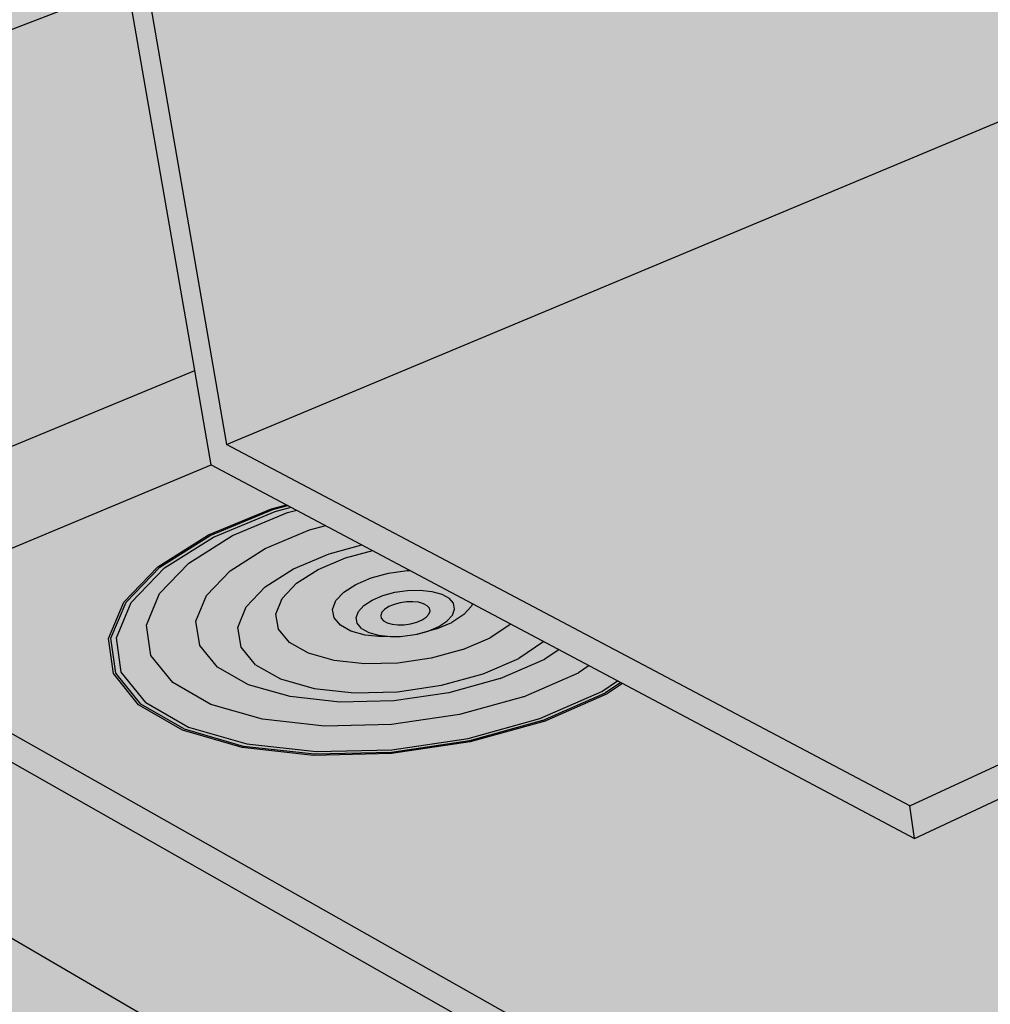
# Model space of a CAD drawing. Units: inches. Extents: x 1714.4 to 1770.1, y 1677.4 to 1716.9.
# Drawn here: x 1726.7 to 1732.4, y 1697.9 to 1703.7 of the extents above; entities that cross this region are included whole.
import ezdxf

# ---------------------------------------------------------------- set-up
doc = ezdxf.new("R2010")
doc.units = ezdxf.units.IN
doc.header["$MEASUREMENT"] = 0
for name, color, linetype in [('00 STATIC CONTENTS', 7, 'Continuous'), ('032 Soprafix', 7, 'Continuous'), ('071 Base SheetAnchor Sheet Below Membrane', 7, 'Continuous'), ('072 + Extend Vertically', 7, 'Continuous'), ('073 Base SheetAnchor Sheet Below Barrier Board', 7, 'Continuous'), ('074 +  Extend Vertically', 7, 'Continuous'), ('081 Cementitious Wood Fiber', 7, 'Continuous'), ('082 Cementitious Wood Fiber with Barrier Board', 7, 'Continuous'), ('083 Concrete', 7, 'Continuous'), ('084 Concrete with Barrier Board', 7, 'Continuous'), ('085 Gypsum', 7, 'Continuous'), ('086 Gypsum with Barrier Board', 7, 'Continuous'), ('087 Lightweight Concrete', 7, 'Continuous'), ('088 Lightweight Concrete with Barrier Board', 7, 'Continuous'), ('089 Steel with Barrier Board', 7, 'Continuous'), ('090 Wood', 7, 'Continuous'), ('091 Wood with Barrier Board', 7, 'Continuous')]:
    doc.layers.add(name, color=color, linetype=linetype)

msp = doc.modelspace()

# ---------------------------------------------------------------- hatches: boundary and pattern name
at = {"layer": '00 STATIC CONTENTS'}
h = msp.add_hatch(color=252, dxfattribs=at)
h.dxf.hatch_style = 1
h.paths.add_polyline_path([(1721.6559, 1708.9196), (1721.7135, 1708.6519), (1721.8042, 1708.68), (1726.9302, 1706.316), (1727.3421, 1703.9478), (1727.7371, 1701.6762), (1727.8334, 1701.1227), (1731.974, 1698.9229), (1731.9475, 1699.114), (1727.9238, 1701.2419), (1727.0216, 1706.4599)])
edge = h.paths.add_edge_path()
edge.add_spline(control_points=[(1728.0784, 1707.9462), (1727.815, 1707.8566), (1727.1131, 1707.6786), (1726.2661, 1708.4836), (1725.3692, 1708.3927), (1724.6557, 1708.9731), (1724.917, 1709.1968), (1725.0169, 1709.2614)], knot_values=[0.156876, 0.156876, 0.156876, 0.156876, 0.949736, 2.289073, 3.067805, 3.786649, 4.099892, 4.099892, 4.099892, 4.099892], degree=3, periodic=0)
edge.add_line((1725.0169, 1709.2614), (1724.605, 1709.4383))
edge.add_line((1724.605, 1709.4383), (1724.404, 1709.7624))
edge.add_line((1724.404, 1709.7624), (1723.7778, 1709.5704))
edge.add_line((1723.7778, 1709.5704), (1721.6559, 1708.9196))
edge.add_line((1721.6559, 1708.9196), (1727.0216, 1706.4599))
edge.add_line((1727.0216, 1706.4599), (1732.4425, 1708.3775))
edge.add_line((1732.4425, 1708.3775), (1731.6799, 1708.6809))
edge.add_line((1731.6799, 1708.6809), (1731.5419, 1708.8266))
edge.add_line((1731.5419, 1708.8266), (1731.4167, 1708.8763))
edge.add_line((1731.4167, 1708.8763), (1728.358, 1707.8261))
edge.add_line((1728.358, 1707.8261), (1728.0784, 1707.9462))
h.paths.add_polyline_path([(1732.4425, 1708.3775), (1727.0216, 1706.4599), (1727.9238, 1701.2419), (1733.0576, 1703.3872)])
h.paths.add_polyline_path([(1738.342, 1702.0821), (1734.4091, 1703.8443), (1733.1817, 1703.3298), (1733.0576, 1703.3872), (1727.9238, 1701.2419), (1731.9475, 1699.114)])
h.paths.add_polyline_path([(1738.4327, 1701.9367), (1738.342, 1702.0821), (1731.9475, 1699.114), (1731.974, 1698.9229)])
h = msp.add_hatch(color=252, dxfattribs=at)
h.dxf.hatch_style = 1
h.paths.add_polyline_path([(1725.5488, 1700.1659), (1725.5857, 1699.9795), (1744.2831, 1689.3821), (1744.2777, 1689.5979)])
h.paths.add_polyline_path([(1752.7883, 1695.4017), (1738.4939, 1701.8387), (1738.4327, 1701.9367), (1731.974, 1698.9229), (1727.8334, 1701.1227), (1725.5488, 1700.1659), (1744.2777, 1689.5979)])
h.paths.add_polyline_path([(1765.8815, 1704.1787), (1765.911, 1704.3506), (1752.7883, 1695.4017), (1744.2777, 1689.5979), (1744.2831, 1689.3821)])
at = {"layer": '032 Soprafix'}
h = msp.add_hatch(color=254, dxfattribs=at)
h.dxf.hatch_style = 1
h.paths.add_polyline_path([(1727.4515, 1700.1779), (1727.5285, 1700.3637), (1727.7022, 1700.5438), (1727.9596, 1700.7062), (1728.2825, 1700.8405), (1728.3372, 1700.8551), (1728.3045, 1700.8724), (1728.2098, 1700.8473), (1727.8476, 1700.6968), (1727.5585, 1700.5147), (1727.3628, 1700.3125), (1727.2754, 1700.1037), (1727.3041, 1699.9025), (1727.4486, 1699.7231), (1727.7004, 1699.5787), (1728.0426, 1699.4799), (1728.4512, 1699.4342), (1728.8968, 1699.4452), (1729.347, 1699.512), (1729.7694, 1699.6295), (1730.134, 1699.7888), (1730.226, 1699.8515), (1730.0595, 1699.94), (1729.997, 1699.8982), (1729.6721, 1699.7569), (1729.2963, 1699.6528), (1728.8959, 1699.5936), (1728.4997, 1699.5839), (1728.1363, 1699.6243), (1727.8317, 1699.7119), (1727.6072, 1699.84), (1727.4778, 1699.9991)], flags=16)
h.paths.add_polyline_path([(1727.2754, 1700.1037), (1727.3628, 1700.3125), (1727.5585, 1700.5147), (1727.8476, 1700.6968), (1728.2098, 1700.8473), (1728.3045, 1700.8724), (1728.2856, 1700.8825), (1728.1955, 1700.8585), (1727.8264, 1700.7052), (1727.5318, 1700.5197), (1727.3322, 1700.3137), (1727.243, 1700.1009), (1727.272, 1699.8958), (1727.4192, 1699.713), (1727.6757, 1699.5657), (1728.0245, 1699.465), (1728.441, 1699.4184), (1728.8953, 1699.4296), (1729.3542, 1699.4977), (1729.7847, 1699.6175), (1730.1562, 1699.7799), (1730.2465, 1699.8407), (1730.226, 1699.8515), (1730.134, 1699.7888), (1729.7694, 1699.6295), (1729.347, 1699.512), (1728.8968, 1699.4452), (1728.4512, 1699.4342), (1728.0426, 1699.4799), (1727.7004, 1699.5787), (1727.4486, 1699.7231), (1727.3041, 1699.9025)], flags=17)
h.paths.add_polyline_path([(1727.243, 1700.1009), (1727.3322, 1700.3137), (1727.5318, 1700.5197), (1727.8264, 1700.7052), (1728.1955, 1700.8585), (1728.2856, 1700.8825), (1728.277, 1700.887), (1728.1889, 1700.8636), (1727.8167, 1700.7091), (1727.5195, 1700.522), (1727.3182, 1700.3143), (1727.2281, 1700.0996), (1727.2573, 1699.8928), (1727.4057, 1699.7084), (1727.6644, 1699.5598), (1728.0162, 1699.4581), (1728.4364, 1699.4111), (1728.8945, 1699.4224), (1729.3575, 1699.4912), (1729.7917, 1699.612), (1730.1664, 1699.7759), (1730.2555, 1699.8358), (1730.2465, 1699.8407), (1730.1562, 1699.7799), (1729.7847, 1699.6175), (1729.3542, 1699.4977), (1728.8953, 1699.4296), (1728.441, 1699.4184), (1728.0245, 1699.465), (1727.6757, 1699.5657), (1727.4192, 1699.713), (1727.272, 1699.8958)])
h = msp.add_hatch(color=254, dxfattribs=at)
h.dxf.hatch_style = 1
h.paths.add_polyline_path([(1728.2146, 1700.2427), (1728.2511, 1700.335), (1728.336, 1700.425), (1728.4633, 1700.5065), (1728.6242, 1700.5741), (1728.7847, 1700.6173), (1728.721, 1700.6511), (1728.5282, 1700.5986), (1728.3175, 1700.5102), (1728.1505, 1700.4035), (1728.0386, 1700.2856), (1727.9902, 1700.1644), (1728.009, 1700.0482), (1728.0944, 1699.9451), (1728.241, 1699.8623), (1728.4389, 1699.8058), (1728.6743, 1699.7798), (1728.9307, 1699.786), (1729.19, 1699.8242), (1729.434, 1699.8914), (1729.6454, 1699.9828), (1729.793, 1700.0816), (1729.5985, 1700.1849), (1729.4766, 1700.1046), (1729.3152, 1700.0352), (1729.1294, 1699.9843), (1728.9321, 1699.9554), (1728.7369, 1699.9506), (1728.5577, 1699.9704), (1728.4069, 1700.0132), (1728.295, 1700.076), (1728.2295, 1700.1543)], flags=16)
h.paths.add_polyline_path([(1728.1505, 1700.4035), (1728.3175, 1700.5102), (1728.5282, 1700.5986), (1728.721, 1700.6511), (1728.5077, 1700.7645), (1728.4127, 1700.7391), (1728.1516, 1700.6301), (1727.9442, 1700.4984), (1727.8048, 1700.3527), (1727.7437, 1700.2027), (1727.7661, 1700.0587), (1727.8714, 1699.9306), (1728.0529, 1699.8277), (1728.2985, 1699.7575), (1728.591, 1699.725), (1728.9098, 1699.7328), (1729.2321, 1699.7803), (1729.535, 1699.8639), (1729.7972, 1699.9775), (1729.8824, 1700.0341), (1729.793, 1700.0816), (1729.6454, 1699.9828), (1729.434, 1699.8914), (1729.19, 1699.8242), (1728.9307, 1699.786), (1728.6743, 1699.7798), (1728.4389, 1699.8058), (1728.241, 1699.8623), (1728.0944, 1699.9451), (1728.009, 1700.0482), (1727.9902, 1700.1644), (1728.0386, 1700.2856)], flags=17)
h.paths.add_polyline_path([(1727.8048, 1700.3527), (1727.9442, 1700.4984), (1728.1516, 1700.6301), (1728.4127, 1700.7391), (1728.5077, 1700.7645), (1728.3372, 1700.8551), (1728.2825, 1700.8405), (1727.9596, 1700.7062), (1727.7022, 1700.5438), (1727.5285, 1700.3637), (1727.4515, 1700.1779), (1727.4778, 1699.9991), (1727.6072, 1699.84), (1727.8317, 1699.7119), (1728.1363, 1699.6243), (1728.4997, 1699.5839), (1728.8959, 1699.5936), (1729.2963, 1699.6528), (1729.6721, 1699.7569), (1729.997, 1699.8982), (1730.0595, 1699.94), (1729.8824, 1700.0341), (1729.7972, 1699.9775), (1729.535, 1699.8639), (1729.2321, 1699.7803), (1728.9098, 1699.7328), (1728.591, 1699.725), (1728.2985, 1699.7575), (1728.0529, 1699.8277), (1727.8714, 1699.9306), (1727.7661, 1700.0587), (1727.7437, 1700.2027)])
h = msp.add_hatch(color=254, dxfattribs=at)
h.dxf.hatch_style = 1
h.paths.add_polyline_path([(1729.2538, 1700.2374), (1729.2669, 1700.273), (1729.2602, 1700.307), (1729.2343, 1700.3369), (1729.1909, 1700.3607), (1729.133, 1700.3769), (1729.0645, 1700.3843), (1728.9901, 1700.3825), (1728.9148, 1700.3716), (1728.8436, 1700.3523), (1728.7814, 1700.326), (1728.7324, 1700.2943), (1728.6999, 1700.2594), (1728.6863, 1700.2237), (1728.6925, 1700.1896), (1728.7181, 1700.1594), (1728.7614, 1700.1354), (1728.8195, 1700.119), (1728.8884, 1700.1114), (1728.9477, 1700.1119), (1729.0463, 1700.1262), (1729.1107, 1700.1438), (1729.173, 1700.1705), (1729.2218, 1700.2024)], flags=16)
h.paths.add_polyline_path([(1728.7324, 1700.2943), (1728.7814, 1700.326), (1728.8436, 1700.3523), (1728.9148, 1700.3716), (1728.9901, 1700.3825), (1729.0645, 1700.3843), (1729.133, 1700.3769), (1729.1909, 1700.3607), (1729.2343, 1700.3369), (1729.2602, 1700.307), (1729.2669, 1700.273), (1729.2538, 1700.2374), (1729.2218, 1700.2024), (1729.173, 1700.1705), (1729.1107, 1700.1438), (1729.0463, 1700.1262), (1729.0572, 1700.1278), (1729.1604, 1700.156), (1729.2502, 1700.1944), (1729.3204, 1700.2404), (1729.3665, 1700.2908), (1729.3718, 1700.3054), (1729.0057, 1700.4999), (1728.9864, 1700.4994), (1728.878, 1700.4838), (1728.7755, 1700.4561), (1728.6859, 1700.4182), (1728.6152, 1700.3726), (1728.5682, 1700.3225), (1728.5484, 1700.2711), (1728.5571, 1700.222), (1728.5939, 1700.1785), (1728.6563, 1700.1438), (1728.7401, 1700.1201), (1728.8395, 1700.1092), (1728.8884, 1700.1114), (1728.8195, 1700.119), (1728.7614, 1700.1354), (1728.7181, 1700.1594), (1728.6925, 1700.1896), (1728.6863, 1700.2237), (1728.6999, 1700.2594)], flags=17)
h.paths.add_polyline_path([(1728.5682, 1700.3225), (1728.6152, 1700.3726), (1728.6859, 1700.4182), (1728.7755, 1700.4561), (1728.878, 1700.4838), (1728.9864, 1700.4994), (1729.0057, 1700.4999), (1728.7847, 1700.6173), (1728.6242, 1700.5741), (1728.4633, 1700.5065), (1728.336, 1700.425), (1728.2511, 1700.335), (1728.2146, 1700.2427), (1728.2295, 1700.1543), (1728.295, 1700.076), (1728.4069, 1700.0132), (1728.5577, 1699.9704), (1728.7369, 1699.9506), (1728.9321, 1699.9554), (1729.1294, 1699.9843), (1729.3152, 1700.0352), (1729.4766, 1700.1046), (1729.5985, 1700.1849), (1729.3718, 1700.3054), (1729.3665, 1700.2908), (1729.3204, 1700.2404), (1729.2502, 1700.1944), (1729.1604, 1700.156), (1729.0572, 1700.1278), (1729.0463, 1700.1262), (1728.9477, 1700.1119), (1728.8884, 1700.1114), (1728.8395, 1700.1092), (1728.7401, 1700.1201), (1728.6563, 1700.1438), (1728.5939, 1700.1785), (1728.5571, 1700.222), (1728.5484, 1700.2711)])
h.paths.add_polyline_path([(1728.9457, 1700.3101), (1728.9101, 1700.3004), (1728.879, 1700.2872), (1728.8545, 1700.2713), (1728.8383, 1700.2539), (1728.8316, 1700.236), (1728.8347, 1700.219), (1728.8476, 1700.204), (1728.8692, 1700.1919), (1728.8983, 1700.1838), (1728.9327, 1700.18), (1728.9701, 1700.1809), (1729.0079, 1700.1864), (1729.0436, 1700.1962), (1729.0748, 1700.2095), (1729.0992, 1700.2254), (1729.1153, 1700.2429), (1729.1219, 1700.2607), (1729.1186, 1700.2777), (1729.1057, 1700.2927), (1729.084, 1700.3046), (1729.055, 1700.3127), (1729.0207, 1700.3165), (1728.9835, 1700.3156)], flags=0)
h = msp.add_hatch(color=252, dxfattribs=at)
h.dxf.hatch_style = 1
h.paths.add_polyline_path([(1729.1219, 1700.2607), (1729.1186, 1700.2777), (1729.1057, 1700.2927), (1729.084, 1700.3046), (1729.055, 1700.3127), (1729.0207, 1700.3165), (1728.9835, 1700.3156), (1728.9457, 1700.3101), (1728.9101, 1700.3004), (1728.879, 1700.2872), (1728.8545, 1700.2713), (1728.8383, 1700.2539), (1728.8316, 1700.236), (1728.8347, 1700.219), (1728.8476, 1700.204), (1728.8692, 1700.1919), (1728.8983, 1700.1838), (1728.9327, 1700.18), (1728.9701, 1700.1809), (1729.0079, 1700.1864), (1729.0436, 1700.1962), (1729.0748, 1700.2095), (1729.0992, 1700.2254), (1729.1153, 1700.2429)])
at = {"layer": '071 Base SheetAnchor Sheet Below Membrane'}
h = msp.add_hatch(color=253, dxfattribs=at)
h.dxf.hatch_style = 1
h.paths.add_polyline_path([(1725.5857, 1699.9795), (1724.5693, 1699.5516), (1731.364, 1695.5954), (1732.4003, 1696.1171)])
h.paths.add_polyline_path([(1744.1587, 1688.1457), (1766.6652, 1703.9341), (1765.8815, 1704.1787), (1744.2831, 1689.3821), (1732.4003, 1696.1171), (1731.364, 1695.5954)])
at = {"layer": '072 + Extend Vertically'}
h = msp.add_hatch(color=253, dxfattribs=at)
h.dxf.hatch_style = 1
h.paths.add_polyline_path([(1727.8334, 1701.1227), (1727.7371, 1701.6762), (1724.4164, 1700.3082), (1724.5693, 1699.5516), (1725.5857, 1699.9795), (1725.5488, 1700.1659)])
h.paths.add_polyline_path([(1727.3421, 1703.9478), (1723.9444, 1702.6433), (1724.4164, 1700.3082), (1727.7371, 1701.6762)])
h.paths.add_polyline_path([(1726.9302, 1706.316), (1723.4356, 1705.0754), (1723.4548, 1705.0655), (1723.9444, 1702.6433), (1727.3421, 1703.9478)])
h.paths.add_polyline_path([(1726.9302, 1706.316), (1721.8042, 1708.68), (1721.7135, 1708.6519), (1718.4511, 1707.6413), (1723.4356, 1705.0754)])
at = {"layer": '073 Base SheetAnchor Sheet Below Barrier Board'}
h = msp.add_hatch(color=253, dxfattribs=at)
h.dxf.hatch_style = 1
h.paths.add_polyline_path([(1768.1896, 1702.5403), (1767.4769, 1702.7688), (1743.8498, 1685.3181), (1729.08, 1694.4458), (1728.3936, 1694.1003), (1744.0021, 1684.2794)])
h.paths.add_polyline_path([(1767.4769, 1702.7688), (1766.7635, 1702.9975), (1743.8159, 1686.4138), (1743.8498, 1685.3181)])
h.paths.add_polyline_path([(1766.7635, 1702.9975), (1765.7797, 1703.3129), (1744.1587, 1688.1457), (1731.364, 1695.5954), (1729.8796, 1694.8482), (1743.8159, 1686.4138)])
h.paths.add_polyline_path([(1765.7797, 1703.3129), (1764.9881, 1703.5667), (1744.2831, 1689.3821), (1732.4003, 1696.1171), (1731.364, 1695.5954), (1744.1587, 1688.1457)])
h.paths.add_polyline_path([(1723.3262, 1698.0016), (1722.6547, 1697.7112), (1728.3936, 1694.1003), (1729.08, 1694.4458)])
h.paths.add_polyline_path([(1724.1096, 1698.3403), (1723.3262, 1698.0016), (1729.08, 1694.4458), (1729.8796, 1694.8482)])
h.paths.add_polyline_path([(1725.5672, 1698.9705), (1724.1096, 1698.3403), (1729.8796, 1694.8482), (1731.364, 1695.5954)])
h.paths.add_polyline_path([(1726.5875, 1699.4117), (1725.5672, 1698.9705), (1731.364, 1695.5954), (1732.4003, 1696.1171)])
h.paths.add_polyline_path([(1729.8796, 1694.8482), (1729.08, 1694.4458), (1743.8498, 1685.3181), (1743.8159, 1686.4138)], flags=17)
at = {"layer": '074 +  Extend Vertically'}
h = msp.add_hatch(color=253, dxfattribs=at)
h.dxf.hatch_style = 1
h.paths.add_polyline_path([(1725.5857, 1699.9795), (1725.5488, 1700.1659), (1727.8334, 1701.1227), (1727.7371, 1701.6762), (1722.2958, 1699.4346), (1722.6547, 1697.7112), (1726.5875, 1699.4117)])
h.paths.add_polyline_path([(1727.7371, 1701.6762), (1727.3421, 1703.9478), (1721.7991, 1701.8197), (1722.2958, 1699.4346)])
h.paths.add_polyline_path([(1727.3421, 1703.9478), (1726.9302, 1706.316), (1721.2804, 1704.3103), (1721.7991, 1701.8197)])
h.paths.add_polyline_path([(1726.9302, 1706.316), (1721.8042, 1708.68), (1721.7135, 1708.6519), (1716.2138, 1706.9483), (1721.2804, 1704.3103)])
at = {"layer": '081 Cementitious Wood Fiber'}
h = msp.add_hatch(color=255, dxfattribs=at)
h.dxf.hatch_style = 1
h.paths.add_polyline_path([(1725.5857, 1699.9795), (1720.7153, 1697.9287), (1727.411, 1693.6057), (1732.4003, 1696.1171)])
h.paths.add_polyline_path([(1720.7153, 1697.9287), (1721.632, 1694.2126), (1724.5632, 1692.1723), (1727.411, 1693.6057)])
h.paths.add_polyline_path([(1727.411, 1693.6057), (1724.5632, 1692.1723), (1743.3376, 1679.1036), (1743.1683, 1683.4322)])
h.paths.add_polyline_path([(1732.4003, 1696.1171), (1727.411, 1693.6057), (1743.1683, 1683.4322), (1769.1792, 1703.1495), (1765.8815, 1704.1787), (1744.2831, 1689.3821)])
h.paths.add_polyline_path([(1768.4894, 1699.7505), (1769.1792, 1703.1495), (1743.1683, 1683.4322), (1743.3376, 1679.1036)])
at = {"layer": '082 Cementitious Wood Fiber with Barrier Board'}
h = msp.add_hatch(color=9, dxfattribs=at)
h.dxf.hatch_style = 1
h.paths.add_polyline_path([(1723.118, 1698.9404), (1723.3262, 1698.0016), (1729.08, 1694.4458), (1729.8796, 1694.8482)])
h.paths.add_polyline_path([(1729.8796, 1694.8482), (1729.08, 1694.4458), (1743.8498, 1685.3181), (1743.8159, 1686.4138)])
h.paths.add_polyline_path([(1725.5857, 1699.9795), (1723.118, 1698.9404), (1729.8796, 1694.8482), (1732.4003, 1696.1171)])
h.paths.add_polyline_path([(1732.4003, 1696.1171), (1729.8796, 1694.8482), (1743.8159, 1686.4138), (1767.639, 1703.6302), (1765.8815, 1704.1787), (1744.2831, 1689.3821)])
h.paths.add_polyline_path([(1767.4769, 1702.7688), (1767.639, 1703.6302), (1743.8159, 1686.4138), (1743.8498, 1685.3181)])
at = {"layer": '083 Concrete'}
h = msp.add_hatch(color=255, dxfattribs=at)
h.dxf.hatch_style = 1
h.paths.add_polyline_path([(1725.5857, 1699.9795), (1720.7153, 1697.9287), (1727.411, 1693.6057), (1732.4003, 1696.1171)])
h.paths.add_polyline_path([(1720.7153, 1697.9287), (1721.632, 1694.2126), (1724.5632, 1692.1723), (1727.411, 1693.6057)])
h.paths.add_polyline_path([(1727.411, 1693.6057), (1724.5632, 1692.1723), (1743.3376, 1679.1036), (1743.1683, 1683.4322)])
h.paths.add_polyline_path([(1732.4003, 1696.1171), (1727.411, 1693.6057), (1743.1683, 1683.4322), (1769.1792, 1703.1495), (1765.8815, 1704.1787), (1744.2831, 1689.3821)])
h.paths.add_polyline_path([(1768.4894, 1699.7505), (1769.1792, 1703.1495), (1743.1683, 1683.4322), (1743.3376, 1679.1036)])
at = {"layer": '084 Concrete with Barrier Board'}
h = msp.add_hatch(color=9, dxfattribs=at)
h.dxf.hatch_style = 1
h.paths.add_polyline_path([(1725.5857, 1699.9795), (1723.118, 1698.9404), (1729.8796, 1694.8482), (1732.4003, 1696.1171)])
h.paths.add_polyline_path([(1723.118, 1698.9404), (1723.3262, 1698.0016), (1729.08, 1694.4458), (1729.8796, 1694.8482)])
h.paths.add_polyline_path([(1729.8796, 1694.8482), (1729.08, 1694.4458), (1743.8498, 1685.3181), (1743.8159, 1686.4138)])
h.paths.add_polyline_path([(1732.4003, 1696.1171), (1729.8796, 1694.8482), (1743.8159, 1686.4138), (1767.639, 1703.6302), (1765.8815, 1704.1787), (1744.2831, 1689.3821)])
h.paths.add_polyline_path([(1767.4769, 1702.7688), (1767.639, 1703.6302), (1743.8159, 1686.4138), (1743.8498, 1685.3181)])
at = {"layer": '085 Gypsum'}
h = msp.add_hatch(color=255, dxfattribs=at)
h.dxf.hatch_style = 1
h.paths.add_polyline_path([(1725.5857, 1699.9795), (1720.7153, 1697.9287), (1727.411, 1693.6057), (1732.4003, 1696.1171)])
h.paths.add_polyline_path([(1727.411, 1693.6057), (1720.7153, 1697.9287), (1721.632, 1694.2126), (1724.5632, 1692.1723)])
h.paths.add_polyline_path([(1727.411, 1693.6057), (1724.5632, 1692.1723), (1743.3376, 1679.1036), (1743.1683, 1683.4322)])
h.paths.add_polyline_path([(1732.4003, 1696.1171), (1727.411, 1693.6057), (1743.1683, 1683.4322), (1769.1792, 1703.1495), (1765.8815, 1704.1787), (1744.2831, 1689.3821)])
h.paths.add_polyline_path([(1768.4894, 1699.7505), (1769.1792, 1703.1495), (1743.1683, 1683.4322), (1743.3376, 1679.1036)])
at = {"layer": '086 Gypsum with Barrier Board'}
h = msp.add_hatch(color=9, dxfattribs=at)
h.dxf.hatch_style = 1
h.paths.add_polyline_path([(1723.118, 1698.9404), (1723.3262, 1698.0016), (1724.1096, 1698.3403)])
h.paths.add_polyline_path([(1725.5672, 1698.9705), (1724.5693, 1699.5516), (1723.118, 1698.9404), (1724.1096, 1698.3403)])
h.paths.add_polyline_path([(1725.5672, 1698.9705), (1724.1096, 1698.3403), (1729.8796, 1694.8482), (1731.364, 1695.5954)])
h.paths.add_polyline_path([(1724.1096, 1698.3403), (1723.3262, 1698.0016), (1729.08, 1694.4458), (1729.8796, 1694.8482)])
h.paths.add_polyline_path([(1729.8796, 1694.8482), (1729.08, 1694.4458), (1743.8498, 1685.3181), (1743.8159, 1686.4138)])
h.paths.add_polyline_path([(1731.364, 1695.5954), (1729.8796, 1694.8482), (1743.8159, 1686.4138), (1766.7635, 1702.9975), (1765.7797, 1703.3129), (1744.1587, 1688.1457)])
h.paths.add_polyline_path([(1767.4769, 1702.7688), (1766.7635, 1702.9975), (1743.8159, 1686.4138), (1743.8498, 1685.3181)])
h.paths.add_polyline_path([(1767.639, 1703.6302), (1766.7635, 1702.9975), (1767.4769, 1702.7688)])
h.paths.add_polyline_path([(1767.639, 1703.6302), (1766.6652, 1703.9341), (1765.7797, 1703.3129), (1766.7635, 1702.9975)])
h.paths.add_polyline_path([(1766.6652, 1703.9341), (1765.8815, 1704.1787), (1764.9881, 1703.5667), (1765.7797, 1703.3129)])
h.paths.add_polyline_path([(1765.7797, 1703.3129), (1764.9881, 1703.5667), (1744.2831, 1689.3821), (1732.4003, 1696.1171), (1731.364, 1695.5954), (1744.1587, 1688.1457)])
h.paths.add_polyline_path([(1726.5875, 1699.4117), (1725.5672, 1698.9705), (1731.364, 1695.5954), (1732.4003, 1696.1171)])
h.paths.add_polyline_path([(1725.5857, 1699.9795), (1724.5693, 1699.5516), (1725.5672, 1698.9705), (1726.5875, 1699.4117)])
at = {"layer": '087 Lightweight Concrete'}
h = msp.add_hatch(color=255, dxfattribs=at)
h.dxf.hatch_style = 1
h.paths.add_polyline_path([(1725.5857, 1699.9795), (1721.5302, 1698.2718), (1728.2497, 1694.0279), (1732.4003, 1696.1171)])
h.paths.add_polyline_path([(1732.4003, 1696.1171), (1728.2497, 1694.0279), (1744.0244, 1684.065), (1769.1889, 1703.1464), (1765.8815, 1704.1787), (1744.2831, 1689.3821)])
h.paths.add_polyline_path([(1721.5302, 1698.2718), (1722.4103, 1694.5768), (1722.4618, 1694.5349), (1722.4971, 1694.4973), (1723.7475, 1693.1182), (1723.7655, 1693.099), (1723.7835, 1693.0813), (1723.8014, 1693.0652), (1723.8191, 1693.0507), (1723.8364, 1693.038), (1723.8533, 1693.027), (1723.8698, 1693.018), (1723.8856, 1693.0108), (1723.9009, 1693.0056), (1723.9154, 1693.0023), (1724.953, 1692.8358), (1725.0098, 1692.8048), (1725.0654, 1692.7599), (1725.1031, 1692.7201), (1725.276, 1692.5311), (1728.2497, 1694.0279)])
h.paths.add_polyline_path([(1728.2497, 1694.0279), (1725.276, 1692.5311), (1726.4369, 1691.262), (1726.4562, 1691.2416), (1726.4755, 1691.2228), (1726.4947, 1691.2056), (1726.5138, 1691.19), (1726.5326, 1691.1763), (1726.551, 1691.1644), (1726.569, 1691.1543), (1726.5864, 1691.1463), (1726.6032, 1691.1402), (1726.6192, 1691.1362), (1727.7721, 1690.9139), (1727.8343, 1690.8796), (1727.8944, 1690.8312), (1727.9348, 1690.789), (1729.3621, 1689.243), (1729.3828, 1689.2214), (1729.4036, 1689.2013), (1729.4244, 1689.1829), (1729.445, 1689.1661), (1729.4655, 1689.1512), (1729.4856, 1689.1381), (1729.5053, 1689.127), (1729.5244, 1689.1179), (1729.543, 1689.1109), (1729.5608, 1689.1059), (1730.8458, 1688.8183), (1730.9141, 1688.7803), (1730.9685, 1688.7367), (1731.0085, 1688.6985), (1732.5556, 1687.039), (1732.5778, 1687.0159), (1732.6003, 1686.9944), (1732.6228, 1686.9746), (1732.6453, 1686.9564), (1732.6676, 1686.9402), (1732.6897, 1686.9258), (1732.7113, 1686.9135), (1732.7325, 1686.9032), (1732.753, 1686.895), (1732.7729, 1686.889), (1734.1994, 1686.5273), (1734.2622, 1686.4972), (1734.3211, 1686.4547), (1734.3686, 1686.4134), (1734.4037, 1686.3774), (1736.0559, 1684.6231), (1736.08, 1684.5984), (1736.1044, 1684.5753), (1736.1289, 1684.5539), (1736.1534, 1684.5342), (1736.1779, 1684.5164), (1736.2022, 1684.5006), (1736.2261, 1684.4868), (1736.2496, 1684.4751), (1736.2725, 1684.4656), (1736.2947, 1684.4583), (1737.8966, 1684.0066), (1737.9538, 1683.9784), (1738.0052, 1683.9453), (1738.0571, 1683.9042), (1738.1043, 1683.86), (1739.9096, 1681.9633), (1739.9358, 1681.9368), (1739.9623, 1681.9119), (1739.9891, 1681.8886), (1740.0161, 1681.8672), (1740.043, 1681.8476), (1740.0699, 1681.83), (1740.0964, 1681.8146), (1740.1226, 1681.8013), (1740.1482, 1681.7902), (1740.1732, 1681.7814), (1741.9798, 1681.2225), (1742.0438, 1681.1903), (1742.1008, 1681.1534), (1742.158, 1681.1085), (1742.2096, 1681.0606), (1744.1731, 1679.0207), (1744.0244, 1684.065)])
h.paths.add_polyline_path([(1723.8911, 1693.0062), (1723.8368, 1693.0361), (1723.7837, 1693.0797), (1723.7475, 1693.1182), (1722.4971, 1694.4973), (1722.4795, 1694.516), (1722.4619, 1694.5333), (1722.4446, 1694.5489), (1722.4275, 1694.5628), (1722.4107, 1694.575), (1721.6332, 1694.2131), (1721.683, 1694.1719), (1721.7183, 1694.1339), (1722.9705, 1692.7387), (1722.9886, 1692.7193), (1723.0066, 1692.7014), (1723.0244, 1692.685), (1723.042, 1692.6703), (1723.0593, 1692.6574), (1723.0762, 1692.6463), (1723.0925, 1692.637), (1723.1083, 1692.6297), (1723.1234, 1692.6243), (1723.1378, 1692.6209), (1724.165, 1692.4433), (1724.2215, 1692.4117), (1724.277, 1692.366), (1724.3148, 1692.3257), (1724.488, 1692.1344), (1725.276, 1692.5311), (1725.1031, 1692.7201), (1725.0843, 1692.7399), (1725.0655, 1692.7582), (1725.0468, 1692.7749), (1725.0284, 1692.7898), (1725.0102, 1692.803), (1724.9925, 1692.8143), (1724.9753, 1692.8236), (1724.9587, 1692.8311), (1724.9427, 1692.8365), (1724.9275, 1692.8399)])
h.paths.add_polyline_path([(1726.5922, 1691.1413), (1726.533, 1691.1744), (1726.4756, 1691.2212), (1726.4369, 1691.262), (1725.276, 1692.5311), (1724.488, 1692.1344), (1725.651, 1690.8499), (1725.6704, 1690.8293), (1725.6897, 1690.8102), (1725.7089, 1690.7927), (1725.728, 1690.7769), (1725.7467, 1690.7629), (1725.7651, 1690.7508), (1725.783, 1690.7405), (1725.8003, 1690.7322), (1725.8169, 1690.726), (1725.8328, 1690.7218), (1726.9757, 1690.4865), (1727.0376, 1690.4515), (1727.0977, 1690.4023), (1727.1382, 1690.3596), (1728.5688, 1688.7938), (1728.5896, 1688.7719), (1728.6104, 1688.7515), (1728.6312, 1688.7328), (1728.6518, 1688.7158), (1728.6722, 1688.7006), (1728.6923, 1688.6872), (1728.7119, 1688.6759), (1728.731, 1688.6665), (1728.7494, 1688.6593), (1728.7671, 1688.6541), (1730.0426, 1688.3514), (1730.1107, 1688.3124), (1730.1651, 1688.2681), (1730.2052, 1688.2293), (1731.7568, 1686.5474), (1731.7791, 1686.524), (1731.8016, 1686.5022), (1731.8242, 1686.482), (1731.8467, 1686.4636), (1731.869, 1686.447), (1731.891, 1686.4324), (1731.9126, 1686.4197), (1731.9336, 1686.4091), (1731.9541, 1686.4007), (1731.9739, 1686.3944), (1733.392, 1686.015), (1733.4545, 1685.984), (1733.5134, 1685.9408), (1733.561, 1685.8987), (1733.5962, 1685.8623), (1735.2543, 1684.0829), (1735.2784, 1684.0578), (1735.3028, 1684.0344), (1735.3274, 1684.0126), (1735.352, 1683.9925), (1735.3764, 1683.9744), (1735.4007, 1683.9582), (1735.4246, 1683.9441), (1735.448, 1683.9321), (1735.4708, 1683.9222), (1735.4929, 1683.9147), (1737.0877, 1683.4419), (1737.1449, 1683.4129), (1737.1962, 1683.379), (1737.2483, 1683.3371), (1737.2956, 1683.2922), (1739.1086, 1681.3669), (1739.1348, 1681.34), (1739.1615, 1681.3146), (1739.1884, 1681.291), (1739.2154, 1681.2691), (1739.2423, 1681.2491), (1739.2692, 1681.2311), (1739.2957, 1681.2153), (1739.3218, 1681.2016), (1739.3474, 1681.1902), (1739.3723, 1681.181), (1741.1738, 1680.5969), (1741.2378, 1680.5638), (1741.2948, 1680.5261), (1741.3522, 1680.4802), (1741.4039, 1680.4315), (1743.3774, 1678.3588), (1744.1731, 1679.0207), (1742.2278, 1681.0417), (1742.2002, 1681.0693), (1742.1721, 1681.0954), (1742.1437, 1681.1197), (1742.1151, 1681.1422), (1742.0865, 1681.1627), (1742.0581, 1681.1811), (1742.0299, 1681.1973), (1742.0021, 1681.2113), (1741.9749, 1681.223), (1741.9484, 1681.2322), (1740.1436, 1681.7906), (1740.0833, 1681.8212), (1740.0296, 1681.8564), (1739.9756, 1681.8994), (1739.9269, 1681.9451), (1738.1211, 1683.8423), (1738.0957, 1683.868), (1738.07, 1683.8921), (1738.0441, 1683.9145), (1738.0182, 1683.935), (1737.9923, 1683.9536), (1737.9667, 1683.9701), (1737.9413, 1683.9845), (1737.9165, 1683.9968), (1737.8923, 1684.0067), (1737.8687, 1684.0144), (1736.2684, 1684.4657), (1736.2025, 1684.4985), (1736.1412, 1684.5431), (1736.0921, 1684.5861), (1736.0559, 1684.6231), (1734.4037, 1686.3774), (1734.3803, 1686.4014), (1734.3567, 1686.4237), (1734.333, 1686.4444), (1734.3093, 1686.4632), (1734.2858, 1686.4802), (1734.2626, 1686.4951), (1734.2397, 1686.508), (1734.2174, 1686.5187), (1734.1957, 1686.5273), (1734.1747, 1686.5336), (1732.7495, 1686.8949), (1732.6901, 1686.9238), (1732.6341, 1686.9646), (1732.589, 1687.0044), (1732.5556, 1687.039), (1731.0229, 1688.683), (1731.0012, 1688.7055), (1730.9794, 1688.7263), (1730.9576, 1688.7454), (1730.9359, 1688.7628), (1730.9144, 1688.7783), (1730.8932, 1688.7919), (1730.8725, 1688.8034), (1730.8524, 1688.8129), (1730.8329, 1688.8202), (1730.8141, 1688.8254), (1729.5308, 1689.1126), (1729.4658, 1689.1493), (1729.4036, 1689.1997), (1729.3621, 1689.243), (1727.9348, 1690.789), (1727.9147, 1690.81), (1727.8945, 1690.8295), (1727.8743, 1690.8474), (1727.8543, 1690.8634), (1727.8346, 1690.8777), (1727.8153, 1690.89), (1727.7965, 1690.9004), (1727.7782, 1690.9088), (1727.7606, 1690.9151), (1727.7437, 1690.9193)])
h.paths.add_polyline_path([(1768.3788, 1699.1564), (1769.1889, 1703.1464), (1744.0244, 1684.065), (1744.1731, 1679.0207)])
at = {"layer": '088 Lightweight Concrete with Barrier Board'}
h = msp.add_hatch(color=9, dxfattribs=at)
h.dxf.hatch_style = 1
h.paths.add_polyline_path([(1725.5857, 1699.9795), (1723.118, 1698.9404), (1729.8796, 1694.8482), (1732.4003, 1696.1171)])
h.paths.add_polyline_path([(1723.118, 1698.9404), (1723.3265, 1698.0016), (1729.0801, 1694.4459), (1729.8796, 1694.8482)])
h.paths.add_polyline_path([(1729.8796, 1694.8482), (1729.0801, 1694.4459), (1743.8498, 1685.3181), (1743.8159, 1686.4138)])
h.paths.add_polyline_path([(1732.4003, 1696.1171), (1729.8796, 1694.8482), (1743.8159, 1686.4138), (1767.639, 1703.6302), (1765.8815, 1704.1787), (1744.2831, 1689.3821)])
h.paths.add_polyline_path([(1767.4769, 1702.7688), (1767.639, 1703.6302), (1743.8159, 1686.4138), (1743.8498, 1685.3181)])
at = {"layer": '089 Steel with Barrier Board'}
h = msp.add_hatch(color=9, dxfattribs=at)
h.dxf.hatch_style = 1
h.paths.add_polyline_path([(1725.5857, 1699.9795), (1723.118, 1698.9404), (1729.8796, 1694.8482), (1732.4003, 1696.1171)])
h.paths.add_polyline_path([(1723.118, 1698.9404), (1723.3262, 1698.0016), (1724.1087, 1697.518), (1727.7113, 1695.2916), (1729.08, 1694.4458), (1729.8796, 1694.8482)])
h.paths.add_polyline_path([(1729.8796, 1694.8482), (1729.08, 1694.4458), (1730.3164, 1693.6817), (1730.5417, 1693.5424), (1734.9246, 1690.8338), (1737.5024, 1689.2408), (1738.4027, 1688.6844), (1743.8498, 1685.3181), (1743.8159, 1686.4138)])
h.paths.add_polyline_path([(1732.4003, 1696.1171), (1729.8796, 1694.8482), (1743.8159, 1686.4138), (1767.639, 1703.6302), (1765.8815, 1704.1787), (1744.2831, 1689.3821)])
h.paths.add_polyline_path([(1767.4769, 1702.7688), (1767.639, 1703.6302), (1743.8159, 1686.4138), (1743.8498, 1685.3181)])
at = {"layer": '090 Wood'}
h = msp.add_hatch(color=255, dxfattribs=at)
h.dxf.hatch_style = 1
h.paths.add_polyline_path([(1725.5857, 1699.9795), (1720.7153, 1697.9287), (1727.411, 1693.6057), (1732.4003, 1696.1171)])
h.paths.add_polyline_path([(1732.4003, 1696.1171), (1727.411, 1693.6057), (1743.949, 1682.9281), (1769.8263, 1702.9475), (1765.8815, 1704.1787), (1744.2831, 1689.3821)])
h.paths.add_polyline_path([(1727.411, 1693.6057), (1726.4995, 1693.1469), (1743.9904, 1681.58), (1743.949, 1682.9281)])
h.paths.add_polyline_path([(1720.7153, 1697.9287), (1720.9973, 1696.7856), (1726.4995, 1693.1469), (1727.411, 1693.6057)])
h.paths.add_polyline_path([(1769.6075, 1701.9012), (1769.8263, 1702.9475), (1743.949, 1682.9281), (1743.9904, 1681.58)])
at = {"layer": '091 Wood with Barrier Board'}
h = msp.add_hatch(color=9, dxfattribs=at)
h.dxf.hatch_style = 1
h.paths.add_polyline_path([(1725.5857, 1699.9795), (1723.118, 1698.9404), (1729.8796, 1694.8482), (1732.4003, 1696.1171)])
h.paths.add_polyline_path([(1723.118, 1698.9404), (1723.3265, 1698.0016), (1729.0801, 1694.4459), (1729.8796, 1694.8482)])
h.paths.add_polyline_path([(1729.8796, 1694.8482), (1729.0801, 1694.4459), (1743.8498, 1685.3181), (1743.8159, 1686.4138)])
h.paths.add_polyline_path([(1732.4003, 1696.1171), (1729.8796, 1694.8482), (1743.8159, 1686.4138), (1767.639, 1703.6302), (1765.8815, 1704.1787), (1744.2831, 1689.3821)])
h.paths.add_polyline_path([(1767.4769, 1702.7688), (1767.639, 1703.6302), (1743.8159, 1686.4138), (1743.8498, 1685.3181)])

# ---------------------------------------------------------------- linework, layer by layer
at = {"layer": '00 STATIC CONTENTS'}
for p, q in [((1727.0216, 1706.4599), (1727.9238, 1701.2419)), ((1719.9323, 1701.1029), (1727.3421, 1703.9478)), ((1727.7371, 1701.6762), (1727.3421, 1703.9478)), ((1727.9238, 1701.2419), (1733.0576, 1703.3872)), ((1731.9475, 1699.114), (1738.342, 1702.0821)), ((1731.974, 1698.9229), (1738.4327, 1701.9367)), ((1720.5239, 1698.7047), (1727.7371, 1701.6762)), ((1727.8334, 1701.1227), (1727.7371, 1701.6762)), ((1731.9475, 1699.114), (1727.9238, 1701.2419)), ((1725.5488, 1700.1659), (1727.8334, 1701.1227)), ((1727.8334, 1701.1227), (1731.974, 1698.9229)), ((1725.5488, 1700.1659), (1744.2777, 1689.5979)), ((1725.5857, 1699.9795), (1744.2831, 1689.3821)), ((1731.974, 1698.9229), (1731.9475, 1699.114))]:
    msp.add_line(p, q, dxfattribs=at)
at = {"layer": '032 Soprafix'}
for p, q in [((1727.8167, 1700.7091), (1728.1889, 1700.8636)), ((1728.1889, 1700.8636), (1728.277, 1700.887)), ((1728.1955, 1700.8585), (1728.2856, 1700.8825)), ((1728.2098, 1700.8473), (1728.3045, 1700.8724)), ((1727.8264, 1700.7052), (1728.1955, 1700.8585)), ((1727.8476, 1700.6968), (1728.2098, 1700.8473)), ((1727.9596, 1700.7062), (1728.2825, 1700.8405)), ((1728.2825, 1700.8405), (1728.3372, 1700.8551)), ((1728.4127, 1700.7391), (1728.5077, 1700.7645)), ((1727.5195, 1700.522), (1727.8167, 1700.7091)), ((1727.5318, 1700.5197), (1727.8264, 1700.7052)), ((1727.5585, 1700.5147), (1727.8476, 1700.6968)), ((1727.7022, 1700.5438), (1727.9596, 1700.7062)), ((1728.1516, 1700.6301), (1728.4127, 1700.7391)), ((1728.5282, 1700.5986), (1728.721, 1700.6511)), ((1728.721, 1700.6511), (1728.7222, 1700.6505)), ((1727.9442, 1700.4984), (1728.1516, 1700.6301)), ((1728.3175, 1700.5102), (1728.5282, 1700.5986)), ((1728.4633, 1700.5065), (1728.6242, 1700.5741)), ((1728.6242, 1700.5741), (1728.7847, 1700.6173)), ((1727.3182, 1700.3143), (1727.5195, 1700.522)), ((1727.3322, 1700.3137), (1727.5318, 1700.5197)), ((1727.5285, 1700.3637), (1727.7022, 1700.5438)), ((1727.3628, 1700.3125), (1727.5585, 1700.5147)), ((1727.8048, 1700.3527), (1727.9442, 1700.4984)), ((1728.1505, 1700.4035), (1728.3175, 1700.5102)), ((1728.336, 1700.425), (1728.4633, 1700.5065)), ((1728.7755, 1700.4561), (1728.878, 1700.4838)), ((1728.878, 1700.4838), (1728.9864, 1700.4994)), ((1728.9864, 1700.4994), (1729.0057, 1700.4999)), ((1728.0386, 1700.2856), (1728.1505, 1700.4035)), ((1728.2511, 1700.335), (1728.336, 1700.425)), ((1728.6152, 1700.3726), (1728.6859, 1700.4182)), ((1728.6859, 1700.4182), (1728.7755, 1700.4561)), ((1727.4515, 1700.1779), (1727.5285, 1700.3637)), ((1727.7437, 1700.2027), (1727.8048, 1700.3527)), ((1728.5682, 1700.3225), (1728.6152, 1700.3726)), ((1728.7814, 1700.326), (1728.8436, 1700.3523)), ((1728.8436, 1700.3523), (1728.9148, 1700.3716)), ((1728.9148, 1700.3716), (1728.9901, 1700.3825)), ((1728.9901, 1700.3825), (1729.0645, 1700.3843)), ((1729.0645, 1700.3843), (1729.133, 1700.3769)), ((1729.133, 1700.3769), (1729.1909, 1700.3607)), ((1729.1909, 1700.3607), (1729.2343, 1700.3369)), ((1727.2281, 1700.0996), (1727.3182, 1700.3143)), ((1727.243, 1700.1009), (1727.3322, 1700.3137)), ((1727.2754, 1700.1037), (1727.3628, 1700.3125)), ((1727.9902, 1700.1644), (1728.0386, 1700.2856)), ((1728.2146, 1700.2427), (1728.2511, 1700.335)), ((1728.5484, 1700.2711), (1728.5682, 1700.3225)), ((1728.6999, 1700.2594), (1728.7324, 1700.2943)), ((1728.7324, 1700.2943), (1728.7814, 1700.326)), ((1728.879, 1700.2872), (1728.8545, 1700.2713)), ((1728.9101, 1700.3004), (1728.879, 1700.2872)), ((1728.9457, 1700.3101), (1728.9101, 1700.3004)), ((1728.9835, 1700.3156), (1728.9457, 1700.3101)), ((1729.0207, 1700.3165), (1728.9835, 1700.3156)), ((1729.055, 1700.3127), (1729.0207, 1700.3165)), ((1729.084, 1700.3046), (1729.055, 1700.3127)), ((1729.1057, 1700.2927), (1729.084, 1700.3046)), ((1729.1186, 1700.2777), (1729.1057, 1700.2927)), ((1729.2602, 1700.307), (1729.2343, 1700.3369)), ((1729.2669, 1700.273), (1729.2602, 1700.307)), ((1729.3665, 1700.2908), (1729.3204, 1700.2404)), ((1729.3718, 1700.3054), (1729.3665, 1700.2908)), ((1728.2295, 1700.1543), (1728.2146, 1700.2427)), ((1728.5571, 1700.222), (1728.5484, 1700.2711)), ((1728.6863, 1700.2237), (1728.6999, 1700.2594)), ((1728.8383, 1700.2539), (1728.8316, 1700.236)), ((1728.8316, 1700.236), (1728.8347, 1700.219)), ((1728.8545, 1700.2713), (1728.8383, 1700.2539)), ((1729.0748, 1700.2095), (1729.0992, 1700.2254)), ((1729.0992, 1700.2254), (1729.1153, 1700.2429)), ((1729.1153, 1700.2429), (1729.1219, 1700.2607)), ((1729.1219, 1700.2607), (1729.1186, 1700.2777)), ((1729.2218, 1700.2024), (1729.2538, 1700.2374)), ((1729.3204, 1700.2404), (1729.2502, 1700.1944)), ((1729.2538, 1700.2374), (1729.2669, 1700.273)), ((1727.4778, 1699.9991), (1727.4515, 1700.1779)), ((1727.7661, 1700.0587), (1727.7437, 1700.2027)), ((1728.5939, 1700.1785), (1728.5571, 1700.222)), ((1728.6563, 1700.1438), (1728.5939, 1700.1785)), ((1728.6925, 1700.1896), (1728.6863, 1700.2237)), ((1728.7181, 1700.1594), (1728.6925, 1700.1896)), ((1728.8347, 1700.219), (1728.8476, 1700.204)), ((1728.8476, 1700.204), (1728.8692, 1700.1919)), ((1728.8692, 1700.1919), (1728.8983, 1700.1838)), ((1728.8983, 1700.1838), (1728.9327, 1700.18)), ((1728.9327, 1700.18), (1728.9701, 1700.1809)), ((1728.9701, 1700.1809), (1729.0079, 1700.1864)), ((1729.0079, 1700.1864), (1729.0436, 1700.1962)), ((1729.0436, 1700.1962), (1729.0748, 1700.2095)), ((1729.1107, 1700.1438), (1729.173, 1700.1705)), ((1729.1604, 1700.156), (1729.2502, 1700.1944)), ((1729.173, 1700.1705), (1729.2218, 1700.2024)), ((1729.5985, 1700.1849), (1729.4766, 1700.1046)), ((1728.009, 1700.0482), (1727.9902, 1700.1644)), ((1728.295, 1700.076), (1728.2295, 1700.1543)), ((1728.7401, 1700.1201), (1728.6563, 1700.1438)), ((1728.7181, 1700.1594), (1728.7614, 1700.1354)), ((1728.8395, 1700.1092), (1728.7401, 1700.1201)), ((1728.7614, 1700.1354), (1728.8195, 1700.119)), ((1728.8195, 1700.119), (1728.8884, 1700.1114)), ((1728.8884, 1700.1114), (1728.8395, 1700.1092)), ((1728.8884, 1700.1114), (1728.9477, 1700.1119)), ((1728.9477, 1700.1119), (1729.0463, 1700.1262)), ((1729.0463, 1700.1262), (1729.1107, 1700.1438)), ((1729.0572, 1700.1278), (1729.0463, 1700.1262)), ((1729.1604, 1700.156), (1729.0572, 1700.1278)), ((1727.2573, 1699.8928), (1727.2281, 1700.0996)), ((1727.272, 1699.8958), (1727.243, 1700.1009)), ((1727.3041, 1699.9025), (1727.2754, 1700.1037)), ((1727.8714, 1699.9306), (1727.7661, 1700.0587)), ((1728.4069, 1700.0132), (1728.295, 1700.076)), ((1729.3152, 1700.0352), (1729.4766, 1700.1046)), ((1729.793, 1700.0816), (1729.6454, 1699.9828)), ((1727.6072, 1699.84), (1727.4778, 1699.9991)), ((1728.0944, 1699.9451), (1728.009, 1700.0482)), ((1728.5577, 1699.9704), (1728.4069, 1700.0132)), ((1729.3152, 1700.0352), (1729.1294, 1699.9843)), ((1729.8824, 1700.0341), (1729.7972, 1699.9775)), ((1728.0944, 1699.9451), (1728.241, 1699.8623)), ((1728.7369, 1699.9506), (1728.5577, 1699.9704)), ((1728.9321, 1699.9554), (1728.7369, 1699.9506)), ((1729.1294, 1699.9843), (1728.9321, 1699.9554)), ((1729.434, 1699.8914), (1729.6454, 1699.9828)), ((1729.535, 1699.8639), (1729.7972, 1699.9775)), ((1730.0595, 1699.94), (1729.997, 1699.8982)), ((1727.4057, 1699.7084), (1727.2573, 1699.8928)), ((1727.4192, 1699.713), (1727.272, 1699.8958)), ((1727.4486, 1699.7231), (1727.3041, 1699.9025)), ((1728.0529, 1699.8277), (1727.8714, 1699.9306)), ((1729.19, 1699.8242), (1729.434, 1699.8914)), ((1729.6721, 1699.7569), (1729.997, 1699.8982)), ((1727.8317, 1699.7119), (1727.6072, 1699.84)), ((1728.2985, 1699.7575), (1728.0529, 1699.8277)), ((1728.241, 1699.8623), (1728.4389, 1699.8058)), ((1728.9307, 1699.786), (1729.19, 1699.8242)), ((1729.535, 1699.8639), (1729.2321, 1699.7803)), ((1730.134, 1699.7888), (1730.226, 1699.8515)), ((1730.2465, 1699.8407), (1730.1562, 1699.7799)), ((1730.2555, 1699.8358), (1730.1664, 1699.7759)), ((1730.226, 1699.8515), (1730.2465, 1699.8407)), ((1730.2465, 1699.8407), (1730.2555, 1699.8358)), ((1728.4389, 1699.8058), (1728.6743, 1699.7798)), ((1728.6743, 1699.7798), (1728.9307, 1699.786)), ((1729.2321, 1699.7803), (1728.9098, 1699.7328)), ((1729.7694, 1699.6295), (1730.134, 1699.7888)), ((1729.7847, 1699.6175), (1730.1562, 1699.7799)), ((1729.7917, 1699.612), (1730.1664, 1699.7759)), ((1727.6644, 1699.5598), (1727.4057, 1699.7084)), ((1727.6757, 1699.5657), (1727.4192, 1699.713)), ((1727.4486, 1699.7231), (1727.7004, 1699.5787)), ((1728.1363, 1699.6243), (1727.8317, 1699.7119)), ((1728.591, 1699.725), (1728.2985, 1699.7575)), ((1728.9098, 1699.7328), (1728.591, 1699.725)), ((1729.6721, 1699.7569), (1729.2963, 1699.6528)), ((1729.2963, 1699.6528), (1728.8959, 1699.5936)), ((1728.4997, 1699.5839), (1728.1363, 1699.6243)), ((1728.8959, 1699.5936), (1728.4997, 1699.5839)), ((1729.347, 1699.512), (1729.7694, 1699.6295)), ((1729.7847, 1699.6175), (1729.3542, 1699.4977)), ((1729.7917, 1699.612), (1729.3575, 1699.4912)), ((1728.0162, 1699.4581), (1727.6644, 1699.5598)), ((1728.0245, 1699.465), (1727.6757, 1699.5657)), ((1727.7004, 1699.5787), (1728.0426, 1699.4799)), ((1728.0426, 1699.4799), (1728.4512, 1699.4342)), ((1729.3575, 1699.4912), (1728.8945, 1699.4224)), ((1729.3542, 1699.4977), (1728.8953, 1699.4296)), ((1728.8968, 1699.4452), (1729.347, 1699.512)), ((1728.4364, 1699.4111), (1728.0162, 1699.4581)), ((1728.441, 1699.4184), (1728.0245, 1699.465)), ((1728.8945, 1699.4224), (1728.4364, 1699.4111)), ((1728.8953, 1699.4296), (1728.441, 1699.4184)), ((1728.4512, 1699.4342), (1728.8968, 1699.4452))]:
    msp.add_line(p, q, dxfattribs=at)
at = {"layer": '071 Base SheetAnchor Sheet Below Membrane'}
msp.add_line((1724.5693, 1699.5516), (1744.1587, 1688.1457), dxfattribs=at)

doc.saveas('drawing.dxf')
